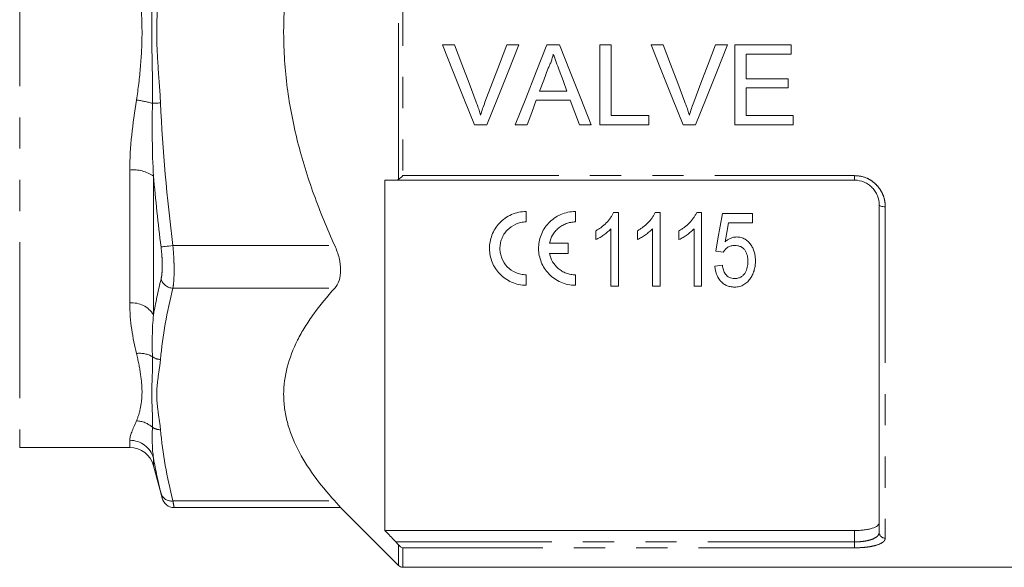
# Model space of a CAD drawing. Units: millimetres. Extents: x 144 to 263, y 89 to 260.
# Drawn here: x 164 to 205, y 185 to 207 of the extents above; entities that cross this region are included whole.
import ezdxf

# ---------------------------------------------------------------- set-up
doc = ezdxf.new("R2010")
doc.units = ezdxf.units.MM
doc.linetypes.add('PHANTOM', pattern=[12.7, 6.35, -1.27, 1.27, -1.27, 1.27, -1.27])

msp = doc.modelspace()

# ---------------------------------------------------------------- linework, layer by layer
at = {"color": 8, "linetype": 'PHANTOM', "lineweight": 0}
for p, q in [((164.409, 223.833), (164.409, 190.083)), ((179.836, 200.99), (179.836, 212.926)), ((180.013, 212.775), (180.013, 201.141)), ((168.892, 195.962), (168.892, 201.369)), ((169.858, 201.124), (169.858, 195.48)), ((180.013, 201.141), (198.409, 201.141)), ((198.409, 200.958), (198.409, 201.141)), ((199.659, 199.876), (199.659, 186.393)), ((170.648, 198.297), (177.238, 198.297)), ((170.648, 196.565), (177.238, 196.565)), ((168.892, 190.083), (168.892, 190.374)), ((169.858, 189.646), (169.858, 189.342)), ((170.648, 187.905), (177.238, 187.905)), ((198.409, 186.241), (198.409, 186.703)), ((179.728, 186.241), (198.409, 186.241)), ((179.836, 185.281), (179.836, 186.119)), ((198.409, 186.241), (198.409, 186)), ((180.013, 186), (180.013, 185.208)), ((198.409, 186), (180.013, 186))]:
    msp.add_line(p, q, dxfattribs=at)
at = {"color": 7, "linetype": 'Continuous', "lineweight": 15}
for p, q in [((181.621, 206.458), (182.118, 206.458)), ((184.243, 206.458), (184.739, 206.458)), ((185.88, 206.458), (186.397, 206.458)), ((188.034, 206.458), (188.493, 206.458)), ((188.034, 203.208), (188.034, 206.458)), ((188.493, 206.458), (188.493, 203.583)), ((190.121, 206.458), (190.618, 206.458)), ((192.743, 206.458), (193.239, 206.458)), ((193.534, 206.458), (195.826, 206.458)), ((193.534, 203.208), (193.534, 206.458)), ((195.826, 206.458), (195.826, 206.083)), ((193.993, 206.083), (193.993, 205.083)), ((195.826, 206.083), (193.993, 206.083)), ((193.993, 205.083), (195.701, 205.083)), ((195.701, 205.083), (195.701, 204.708)), ((185.584, 204.583), (186.693, 204.583)), ((193.993, 204.708), (193.993, 203.583)), ((195.701, 204.708), (193.993, 204.708)), ((186.831, 204.208), (185.446, 204.208)), ((188.493, 203.583), (190.034, 203.583)), ((190.034, 203.583), (190.034, 203.208)), ((193.993, 203.583), (195.909, 203.583)), ((195.909, 203.583), (195.909, 203.208)), ((183.428, 203.208), (182.932, 203.208)), ((185.076, 203.208), (184.59, 203.208)), ((187.687, 203.208), (187.201, 203.208)), ((190.034, 203.208), (188.034, 203.208)), ((191.928, 203.208), (191.432, 203.208)), ((195.909, 203.208), (193.534, 203.208)), ((179.284, 200.958), (179.284, 186.703)), ((198.409, 200.958), (179.728, 200.958)), ((199.409, 186.629), (199.409, 199.958)), ((185.04, 199.682), (185.04, 199.257)), ((187.04, 199.682), (187.04, 199.257)), ((188.795, 199.646), (188.597, 199.646)), ((188.795, 196.646), (188.795, 199.646)), ((190.487, 199.646), (190.289, 199.646)), ((190.487, 196.646), (190.487, 199.646)), ((192.18, 199.646), (191.981, 199.646)), ((192.18, 196.646), (192.18, 199.646)), ((194.256, 199.608), (193.026, 199.608)), ((194.256, 199.223), (194.256, 199.608)), ((187.872, 198.896), (187.872, 198.542)), ((188.487, 198.984), (188.487, 196.646)), ((189.564, 198.896), (189.564, 198.542)), ((190.18, 198.984), (190.18, 196.646)), ((191.256, 198.896), (191.256, 198.542)), ((191.872, 198.984), (191.872, 196.646)), ((193.273, 199.223), (194.256, 199.223)), ((185.987, 198.395), (186.743, 198.395)), ((186.743, 198.395), (186.743, 197.97)), ((186.743, 197.97), (185.987, 197.97)), ((192.756, 198.07), (193.064, 198.031)), ((193.026, 197.493), (192.718, 197.454)), ((185.04, 197.107), (185.04, 196.682)), ((187.04, 197.107), (187.04, 196.682)), ((188.487, 196.646), (188.795, 196.646)), ((190.18, 196.646), (190.487, 196.646)), ((191.872, 196.646), (192.18, 196.646)), ((164.409, 190.083), (168.892, 190.083)), ((169.858, 189.342), (170.21, 188.027)), ((170.693, 187.637), (177.48, 187.637)), ((177.477, 187.641), (179.836, 185.281)), ((179.284, 186.703), (198.409, 186.703)), ((180.013, 185.208), (206.459, 185.208))]:
    msp.add_line(p, q, dxfattribs=at)
at = {"color": 7, "linetype": 'Continuous', "lineweight": 15, "flags": 128}
for points in [[(182.932, 203.208), (182.497, 204.285), (182.06, 205.369), (181.621, 206.458)], [(182.118, 206.458), (182.413, 205.679), (182.708, 204.902), (183.002, 204.128)], [(183.357, 204.128), (183.651, 204.902), (183.947, 205.679), (184.243, 206.458)], [(184.739, 206.458), (184.3, 205.369), (183.863, 204.285), (183.428, 203.208)], [(184.59, 203.208), (185.018, 204.285), (185.448, 205.369), (185.88, 206.458)], [(186.397, 206.458), (186.829, 205.369), (187.26, 204.285), (187.687, 203.208)], [(191.432, 203.208), (190.997, 204.285), (190.56, 205.369), (190.121, 206.458)], [(190.618, 206.458), (190.913, 205.679), (191.208, 204.902), (191.502, 204.128)], [(191.857, 204.128), (192.151, 204.902), (192.447, 205.679), (192.743, 206.458)], [(193.239, 206.458), (192.8, 205.369), (192.363, 204.285), (191.928, 203.208)], [(185.917, 205.482), (185.75, 205.032), (185.584, 204.583)], [(186.693, 204.583), (186.535, 205.009), (186.377, 205.437)], [(185.446, 204.208), (185.261, 203.707), (185.076, 203.208)], [(187.201, 203.208), (187.016, 203.707), (186.831, 204.208)], [(193.026, 199.608), (192.935, 199.09), (192.845, 198.577), (192.756, 198.07)], [(193.137, 198.446), (193.205, 198.833), (193.273, 199.223)]]:
    msp.add_lwpolyline(points, dxfattribs=at)
at = {"color": 8, "linetype": 'PHANTOM', "lineweight": 0, "flags": 128}
for points in [[(169.817, 204.085), (169.852, 204.087), (169.889, 204.089), (169.928, 204.09), (169.969, 204.092), (170.011, 204.094), (170.054, 204.096), (170.098, 204.098), (170.142, 204.1)], [(199.409, 199.958), (199.414, 199.942), (199.428, 199.927), (199.451, 199.912), (199.483, 199.9), (199.52, 199.89), (199.564, 199.883), (199.611, 199.878), (199.659, 199.876)], [(170.166, 198.237), (170.191, 198.241), (170.23, 198.245), (170.28, 198.252), (170.34, 198.259), (170.41, 198.268), (170.485, 198.277), (170.566, 198.287), (170.648, 198.297)]]:
    msp.add_lwpolyline(points, dxfattribs=at)
at = {"color": 8, "linetype": 'PHANTOM', "lineweight": 0}
for centre, radius, start, end in [((168.484, 199.205), 5.059, 74.722, 82.2508), ((169.039, 199.926), 1.451, 55.6557, 95.8281), ((170.665, 197.09), 0.525, 197.8646, 268.1487), ((168.987, 194.945), 1.021, 31.5231, 95.3497), ((169.286, 192.822), 1.092, 60.893, 96.2977), ((170.152, 194.221), 0.557, 233.0245, 269.0004), ((169.11, 190.095), 1.074, 48.8463, 87.0165), ((170.125, 191.342), 0.536, 234.9234, 271.8507), ((168.898, 189.377), 0.997, 15.6358, 90.3254), ((170.594, 188.355), 0.453, 198.7851, 276.8879), ((199.653, 186.636), 0.243, 181.6491, 271.5591)]:
    msp.add_arc(centre, radius, start, end, dxfattribs=at)
at = {"color": 7, "linetype": 'Continuous', "lineweight": 15}
for centre, radius, start, end in [((168.892, 189.083), 1, 15, 90), ((170.698, 188.137), 0.5, 193.8523, 269.4663), ((180.013, 185.458), 0.25, 225, 270)]:
    msp.add_arc(centre, radius, start, end, dxfattribs=at)
for points, knots in [([(177.238, 198.297), (177.084, 198.637), (176.935, 198.98), (176.651, 199.674), (176.515, 200.026), (176.132, 201.087), (175.911, 201.801), (175.546, 203.245), (175.404, 203.974), (175.259, 205.082), (175.222, 205.454), (175.172, 206.202), (175.159, 206.579), (175.159, 208.469), (175.363, 209.945), (175.819, 211.753), (175.921, 212.113), (176.141, 212.829), (176.261, 213.186), (176.645, 214.249), (176.93, 214.94), (177.238, 215.618)], [0, 0, 0, 0, 0.0625, 0.0625, 0.125, 0.125, 0.25, 0.25, 0.375, 0.375, 0.4375, 0.4375, 0.5, 0.5, 0.75, 0.75, 0.8125, 0.8125, 0.875, 0.875, 1, 1, 1, 1]), ([(186.139, 206.083), (186.126, 206.031), (186.113, 205.979), (186.083, 205.876), (186.066, 205.825), (186.028, 205.725), (186.008, 205.675), (185.965, 205.578), (185.941, 205.53), (185.917, 205.482)], [0, 0, 0, 0, 0.25, 0.25, 0.5, 0.5, 0.75, 0.75, 1, 1, 1, 1]), ([(186.377, 205.437), (186.338, 205.545), (186.298, 205.652), (186.258, 205.76), (186.238, 205.813), (186.218, 205.867), (186.199, 205.921), (186.179, 205.975), (186.158, 206.029), (186.139, 206.083)], [0, 0, 0, 0, 0.000689485, 0.000689485, 0.000689485, 0.001034289, 0.001034289, 0.001034289, 0.001379108, 0.001379108, 0.001379108, 0.001379108]), ([(183.002, 204.128), (183.018, 204.085), (183.034, 204.042), (183.05, 203.998), (183.074, 203.933), (183.097, 203.868), (183.119, 203.802), (183.14, 203.736), (183.16, 203.67), (183.18, 203.604)], [0, 0, 0, 0, 0.000279501, 0.000279501, 0.000279501, 0.000699028, 0.000699028, 0.000699028, 0.001119067, 0.001119067, 0.001119067, 0.001119067]), ([(183.18, 203.604), (183.207, 203.692), (183.233, 203.78), (183.292, 203.955), (183.324, 204.042), (183.357, 204.128)], [0, 0, 0, 0, 0.5, 0.5, 1, 1, 1, 1]), ([(191.502, 204.128), (191.518, 204.085), (191.534, 204.042), (191.55, 203.998), (191.574, 203.933), (191.597, 203.868), (191.619, 203.802), (191.64, 203.736), (191.66, 203.67), (191.68, 203.604)], [0, 0, 0, 0, 0.000279501, 0.000279501, 0.000279501, 0.000699028, 0.000699028, 0.000699028, 0.001119067, 0.001119067, 0.001119067, 0.001119067]), ([(191.68, 203.604), (191.707, 203.692), (191.733, 203.78), (191.792, 203.955), (191.824, 204.042), (191.857, 204.128)], [0, 0, 0, 0, 0.5, 0.5, 1, 1, 1, 1]), ([(179.728, 200.958), (179.607, 200.958), (179.486, 200.958), (179.366, 200.958), (179.339, 200.958), (179.311, 200.958), (179.284, 200.958)], [0.003578798, 0.003578798, 0.003578798, 0.003578798, 0.004624089, 0.004624089, 0.004624089, 0.004858976, 0.004858976, 0.004858976, 0.004858976]), ([(199.409, 199.958), (199.409, 200.083), (199.386, 200.208), (199.315, 200.386), (199.286, 200.443), (199.217, 200.551), (199.176, 200.603), (199.085, 200.698), (199.035, 200.74), (198.926, 200.816), (198.867, 200.849), (198.682, 200.929), (198.547, 200.958), (198.409, 200.958)], [0, 0, 0, 0, 0.25, 0.25, 0.375, 0.375, 0.5, 0.5, 0.625, 0.625, 0.75, 0.75, 1, 1, 1, 1]), ([(185.04, 196.682), (184.936, 196.682), (184.834, 196.693), (184.634, 196.735), (184.536, 196.766), (184.259, 196.887), (184.094, 197.003), (183.893, 197.211), (183.833, 197.288), (183.73, 197.447), (183.686, 197.53), (183.615, 197.705), (183.588, 197.795), (183.551, 197.978), (183.542, 198.071), (183.539, 198.259), (183.547, 198.354), (183.581, 198.54), (183.606, 198.631), (183.675, 198.811), (183.719, 198.898), (183.822, 199.062), (183.881, 199.14), (184.087, 199.357), (184.252, 199.475), (184.534, 199.598), (184.632, 199.629), (184.832, 199.671), (184.936, 199.682), (185.04, 199.682)], [0, 0, 0, 0, 0.0625, 0.0625, 0.125, 0.125, 0.25, 0.25, 0.3125, 0.3125, 0.375, 0.375, 0.4375, 0.4375, 0.5, 0.5, 0.5625, 0.5625, 0.625, 0.625, 0.6875, 0.6875, 0.75, 0.75, 0.875, 0.875, 0.9375, 0.9375, 1, 1, 1, 1]), ([(187.04, 196.682), (186.936, 196.682), (186.834, 196.693), (186.634, 196.735), (186.536, 196.766), (186.259, 196.887), (186.094, 197.003), (185.893, 197.211), (185.833, 197.288), (185.73, 197.447), (185.686, 197.53), (185.615, 197.705), (185.588, 197.795), (185.551, 197.978), (185.542, 198.071), (185.539, 198.259), (185.547, 198.354), (185.581, 198.54), (185.606, 198.631), (185.675, 198.811), (185.719, 198.898), (185.822, 199.062), (185.881, 199.14), (186.087, 199.357), (186.252, 199.475), (186.534, 199.598), (186.632, 199.629), (186.832, 199.671), (186.936, 199.682), (187.04, 199.682)], [0, 0, 0, 0, 0.0625, 0.0625, 0.125, 0.125, 0.25, 0.25, 0.3125, 0.3125, 0.375, 0.375, 0.4375, 0.4375, 0.5, 0.5, 0.5625, 0.5625, 0.625, 0.625, 0.6875, 0.6875, 0.75, 0.75, 0.875, 0.875, 0.9375, 0.9375, 1, 1, 1, 1]), ([(188.597, 199.646), (188.578, 199.607), (188.56, 199.567), (188.517, 199.492), (188.492, 199.456), (188.416, 199.35), (188.359, 199.283), (188.235, 199.156), (188.168, 199.098), (188.061, 199.017), (188.025, 198.991), (187.949, 198.942), (187.911, 198.919), (187.872, 198.896)], [0, 0, 0, 0, 0.125, 0.125, 0.25, 0.25, 0.5, 0.5, 0.75, 0.75, 0.875, 0.875, 1, 1, 1, 1]), ([(190.289, 199.646), (190.271, 199.607), (190.252, 199.567), (190.209, 199.492), (190.185, 199.456), (190.108, 199.35), (190.051, 199.283), (189.927, 199.156), (189.86, 199.098), (189.754, 199.017), (189.717, 198.991), (189.642, 198.942), (189.603, 198.919), (189.564, 198.896)], [0, 0, 0, 0, 0.125, 0.125, 0.25, 0.25, 0.5, 0.5, 0.75, 0.75, 0.875, 0.875, 1, 1, 1, 1]), ([(191.981, 199.646), (191.963, 199.607), (191.944, 199.567), (191.901, 199.492), (191.877, 199.456), (191.801, 199.35), (191.743, 199.283), (191.619, 199.156), (191.553, 199.098), (191.446, 199.017), (191.409, 198.991), (191.334, 198.942), (191.295, 198.919), (191.256, 198.896)], [0, 0, 0, 0, 0.125, 0.125, 0.25, 0.25, 0.5, 0.5, 0.75, 0.75, 0.875, 0.875, 1, 1, 1, 1]), ([(185.04, 199.257), (184.966, 199.257), (184.893, 199.25), (184.749, 199.22), (184.678, 199.197), (184.477, 199.11), (184.357, 199.024), (184.211, 198.87), (184.168, 198.814), (184.093, 198.696), (184.063, 198.634), (184.013, 198.506), (183.995, 198.44), (183.971, 198.307), (183.965, 198.24), (183.966, 198.105), (183.973, 198.037), (183.999, 197.906), (184.019, 197.842), (184.095, 197.653), (184.169, 197.538), (184.362, 197.337), (184.478, 197.255), (184.679, 197.167), (184.748, 197.145), (184.891, 197.115), (184.966, 197.107), (185.04, 197.107)], [0, 0, 0, 0, 0.0625, 0.0625, 0.125, 0.125, 0.25, 0.25, 0.3125, 0.3125, 0.375, 0.375, 0.4375, 0.4375, 0.5, 0.5, 0.5625, 0.5625, 0.625, 0.625, 0.75, 0.75, 0.875, 0.875, 0.9375, 0.9375, 1, 1, 1, 1]), ([(187.04, 199.257), (186.976, 199.257), (186.913, 199.252), (186.789, 199.229), (186.727, 199.213), (186.608, 199.169), (186.552, 199.142), (186.444, 199.079), (186.393, 199.043), (186.299, 198.963), (186.256, 198.92), (186.178, 198.827), (186.143, 198.777), (186.052, 198.622), (186.01, 198.511), (185.987, 198.395)], [0, 0, 0, 0, 0.125, 0.125, 0.25, 0.25, 0.375, 0.375, 0.5, 0.5, 0.625, 0.625, 0.75, 0.75, 1, 1, 1, 1]), ([(187.872, 198.542), (187.93, 198.569), (187.988, 198.598), (188.097, 198.664), (188.15, 198.699), (188.254, 198.772), (188.304, 198.811), (188.376, 198.873), (188.4, 198.894), (188.445, 198.938), (188.466, 198.961), (188.487, 198.984)], [0, 0, 0, 0, 0.25, 0.25, 0.5, 0.5, 0.75, 0.75, 0.875, 0.875, 1, 1, 1, 1]), ([(189.564, 198.542), (189.623, 198.569), (189.68, 198.598), (189.789, 198.664), (189.842, 198.699), (189.947, 198.772), (189.997, 198.811), (190.068, 198.873), (190.092, 198.894), (190.137, 198.938), (190.158, 198.961), (190.18, 198.984)], [0, 0, 0, 0, 0.25, 0.25, 0.5, 0.5, 0.75, 0.75, 0.875, 0.875, 1, 1, 1, 1]), ([(191.256, 198.542), (191.315, 198.569), (191.372, 198.598), (191.481, 198.664), (191.535, 198.699), (191.639, 198.772), (191.689, 198.811), (191.761, 198.873), (191.784, 198.894), (191.829, 198.938), (191.851, 198.961), (191.872, 198.984)], [0, 0, 0, 0, 0.25, 0.25, 0.5, 0.5, 0.75, 0.75, 0.875, 0.875, 1, 1, 1, 1]), ([(193.604, 198.646), (193.582, 198.646), (193.56, 198.645), (193.516, 198.641), (193.495, 198.637), (193.431, 198.622), (193.389, 198.608), (193.31, 198.572), (193.273, 198.55), (193.202, 198.502), (193.169, 198.474), (193.137, 198.446)], [0, 0, 0, 0, 0.125, 0.125, 0.25, 0.25, 0.5, 0.5, 0.75, 0.75, 1, 1, 1, 1]), ([(194.372, 197.675), (194.371, 197.73), (194.369, 197.785), (194.357, 197.894), (194.347, 197.948), (194.321, 198.055), (194.302, 198.109), (194.257, 198.212), (194.231, 198.261), (194.134, 198.403), (194.052, 198.49), (193.899, 198.583), (193.843, 198.607), (193.755, 198.631), (193.725, 198.637), (193.665, 198.645), (193.634, 198.646), (193.604, 198.646)], [0, 0, 0, 0, 0.125, 0.125, 0.25, 0.25, 0.375, 0.375, 0.5, 0.5, 0.75, 0.75, 0.875, 0.875, 0.9375, 0.9375, 1, 1, 1, 1]), ([(177.238, 196.565), (177.313, 196.648), (177.373, 196.75), (177.458, 196.999), (177.48, 197.139), (177.48, 197.454), (177.458, 197.62), (177.374, 197.963), (177.313, 198.132), (177.238, 198.297)], [0, 0, 0, 0, 0.25, 0.25, 0.5, 0.5, 0.75, 0.75, 1, 1, 1, 1]), ([(193.064, 198.031), (193.088, 198.069), (193.113, 198.107), (193.175, 198.173), (193.211, 198.204), (193.289, 198.254), (193.334, 198.273), (193.427, 198.296), (193.476, 198.299), (193.525, 198.3)], [0, 0, 0, 0, 0.25, 0.25, 0.5, 0.5, 0.75, 0.75, 1, 1, 1, 1]), ([(193.525, 198.3), (193.567, 198.299), (193.609, 198.297), (193.692, 198.282), (193.733, 198.27), (193.809, 198.235), (193.844, 198.212), (193.905, 198.159), (193.931, 198.128), (193.997, 198.028), (194.024, 197.955), (194.059, 197.805), (194.064, 197.729), (194.064, 197.652)], [0, 0, 0, 0, 0.125, 0.125, 0.25, 0.25, 0.375, 0.375, 0.5, 0.5, 0.75, 0.75, 1, 1, 1, 1]), ([(185.987, 197.97), (186.01, 197.854), (186.052, 197.744), (186.172, 197.538), (186.249, 197.445), (186.389, 197.325), (186.44, 197.289), (186.547, 197.225), (186.603, 197.198), (186.722, 197.154), (186.785, 197.136), (186.911, 197.113), (186.975, 197.107), (187.04, 197.107)], [0, 0, 0, 0, 0.25, 0.25, 0.5, 0.5, 0.625, 0.625, 0.75, 0.75, 0.875, 0.875, 1, 1, 1, 1]), ([(192.718, 197.454), (192.723, 197.403), (192.729, 197.352), (192.749, 197.251), (192.761, 197.202), (192.812, 197.057), (192.861, 196.961), (192.963, 196.838), (193.001, 196.799), (193.087, 196.731), (193.133, 196.701), (193.235, 196.654), (193.29, 196.636), (193.375, 196.619), (193.403, 196.615), (193.461, 196.609), (193.49, 196.609), (193.52, 196.608)], [0, 0, 0, 0, 0.125, 0.125, 0.25, 0.25, 0.5, 0.5, 0.625, 0.625, 0.75, 0.75, 0.875, 0.875, 0.9375, 0.9375, 1, 1, 1, 1]), ([(193.52, 196.954), (193.484, 196.955), (193.448, 196.957), (193.378, 196.971), (193.344, 196.982), (193.28, 197.013), (193.251, 197.031), (193.197, 197.076), (193.175, 197.101), (193.116, 197.182), (193.088, 197.242), (193.047, 197.364), (193.036, 197.428), (193.026, 197.493)], [0, 0, 0, 0, 0.125, 0.125, 0.25, 0.25, 0.375, 0.375, 0.5, 0.5, 0.75, 0.75, 1, 1, 1, 1]), ([(194.064, 197.652), (194.063, 197.612), (194.062, 197.572), (194.055, 197.493), (194.048, 197.454), (194.023, 197.337), (193.995, 197.26), (193.929, 197.155), (193.905, 197.122), (193.846, 197.063), (193.812, 197.036), (193.737, 196.994), (193.696, 196.979), (193.631, 196.964), (193.609, 196.96), (193.565, 196.955), (193.543, 196.955), (193.52, 196.954)], [0, 0, 0, 0, 0.125, 0.125, 0.25, 0.25, 0.5, 0.5, 0.625, 0.625, 0.75, 0.75, 0.875, 0.875, 0.9375, 0.9375, 1, 1, 1, 1]), ([(194.175, 196.972), (194.208, 197.025), (194.24, 197.079), (194.29, 197.192), (194.31, 197.251), (194.342, 197.369), (194.354, 197.43), (194.369, 197.552), (194.371, 197.614), (194.372, 197.675)], [0, 0, 0, 0, 0.25, 0.25, 0.5, 0.5, 0.75, 0.75, 1, 1, 1, 1]), ([(193.52, 196.608), (193.554, 196.609), (193.588, 196.61), (193.655, 196.617), (193.688, 196.624), (193.754, 196.64), (193.787, 196.651), (193.848, 196.676), (193.877, 196.691), (193.961, 196.741), (194.013, 196.782), (194.102, 196.871), (194.139, 196.921), (194.175, 196.972)], [0, 0, 0, 0, 0.125, 0.125, 0.25, 0.25, 0.375, 0.375, 0.5, 0.5, 0.75, 0.75, 1, 1, 1, 1]), ([(177.238, 187.905), (176.616, 188.591), (176.097, 189.29), (175.55, 190.37), (175.406, 190.735), (175.26, 191.292), (175.222, 191.479), (175.172, 191.856), (175.159, 192.046), (175.159, 192.984), (175.36, 193.72), (175.814, 194.623), (175.915, 194.803), (176.136, 195.162), (176.255, 195.341), (176.639, 195.873), (176.926, 196.222), (177.238, 196.565)], [0, 0, 0, 0, 0.25, 0.25, 0.375, 0.375, 0.4375, 0.4375, 0.5, 0.5, 0.75, 0.75, 0.8125, 0.8125, 0.875, 0.875, 1, 1, 1, 1]), ([(177.477, 187.641), (177.478, 187.64), (177.499, 187.616), (177.427, 187.697), (177.302, 187.834), (177.238, 187.905)], [0, 0, 0, 0, 0.025032, 0.500228, 1, 1, 1, 1]), ([(198.409, 186.703), (198.477, 186.703), (198.544, 186.705), (198.675, 186.713), (198.739, 186.719), (198.862, 186.734), (198.92, 186.744), (199.029, 186.767), (199.08, 186.78), (199.217, 186.824), (199.289, 186.86), (199.361, 186.918), (199.379, 186.939), (199.403, 186.982), (199.409, 187.004), (199.409, 187.026)], [0, 0, 0, 0, 0.125, 0.125, 0.25, 0.25, 0.375, 0.375, 0.5, 0.5, 0.75, 0.75, 0.875, 0.875, 1, 1, 1, 1]), ([(179.284, 186.703), (179.311, 186.674), (179.339, 186.646), (179.366, 186.618), (179.486, 186.492), (179.607, 186.367), (179.728, 186.241)], [0.004389205, 0.004389205, 0.004389205, 0.004389205, 0.004624091, 0.004624091, 0.004624091, 0.005669382, 0.005669382, 0.005669382, 0.005669382])]:
    msp.add_open_spline(points, degree=3, knots=knots, dxfattribs=at)
at = {"color": 8, "linetype": 'PHANTOM', "lineweight": 0}
for points, knots in [([(169.817, 209.83), (169.825, 209.352), (169.817, 208.873), (169.799, 207.916), (169.79, 207.437), (169.79, 206.479), (169.799, 206), (169.817, 205.042), (169.825, 204.564), (169.817, 204.085)], [0, 0, 0, 0, 0.25, 0.25, 0.5, 0.5, 0.75, 0.75, 1, 1, 1, 1]), ([(170.142, 209.815), (170.121, 209.338), (170.082, 208.863), (170.016, 207.91), (169.99, 207.434), (169.99, 206.482), (170.016, 206.005), (170.082, 205.053), (170.121, 204.577), (170.142, 204.1)], [0, 0, 0, 0, 0.25, 0.25, 0.5, 0.5, 0.75, 0.75, 1, 1, 1, 1]), ([(169.166, 204.218), (169.236, 204.668), (169.289, 205.122), (169.367, 206.036), (169.391, 206.498), (169.391, 207.419), (169.367, 207.881), (169.289, 208.794), (169.236, 209.247), (169.166, 209.697)], [0, 0, 0, 0, 0.25, 0.25, 0.5, 0.5, 0.75, 0.75, 1, 1, 1, 1]), ([(198.409, 201.141), (198.58, 201.141), (198.748, 201.105), (198.978, 201.006), (199.052, 200.964), (199.188, 200.869), (199.251, 200.815), (199.365, 200.696), (199.416, 200.631), (199.503, 200.494), (199.54, 200.422), (199.6, 200.271), (199.622, 200.193), (199.652, 200.036), (199.659, 199.957), (199.659, 199.876)], [0, 0, 0, 0, 0.25, 0.25, 0.375, 0.375, 0.5, 0.5, 0.625, 0.625, 0.75, 0.75, 0.875, 0.875, 1, 1, 1, 1]), ([(170.166, 196.929), (170.182, 196.996), (170.194, 197.077), (170.211, 197.263), (170.215, 197.369), (170.215, 197.54), (170.214, 197.599), (170.21, 197.721), (170.207, 197.784), (170.194, 197.975), (170.182, 198.105), (170.166, 198.237)], [0, 0, 0, 0, 0.25, 0.25, 0.5, 0.5, 0.625, 0.625, 0.75, 0.75, 1, 1, 1, 1]), ([(170.648, 198.297), (170.665, 198.122), (170.677, 197.95), (170.69, 197.697), (170.693, 197.613), (170.697, 197.452), (170.698, 197.374), (170.698, 197.148), (170.694, 197.006), (170.677, 196.76), (170.665, 196.653), (170.648, 196.565)], [0, 0, 0, 0, 0.25, 0.25, 0.375, 0.375, 0.5, 0.5, 0.75, 0.75, 1, 1, 1, 1]), ([(169.166, 191.168), (169.236, 191.328), (169.289, 191.507), (169.367, 191.899), (169.391, 192.113), (169.391, 192.574), (169.367, 192.821), (169.289, 193.343), (169.236, 193.618), (169.166, 193.907)], [0, 0, 0, 0, 0.25, 0.25, 0.5, 0.5, 0.75, 0.75, 1, 1, 1, 1]), ([(169.817, 193.776), (169.825, 193.515), (169.817, 193.258), (169.799, 192.756), (169.79, 192.511), (169.79, 192.032), (169.799, 191.798), (169.817, 191.343), (169.825, 191.121), (169.817, 190.904)], [0, 0, 0, 0, 0.25, 0.25, 0.5, 0.5, 0.75, 0.75, 1, 1, 1, 1]), ([(170.142, 193.664), (170.121, 193.426), (170.082, 193.188), (170.016, 192.712), (169.99, 192.474), (169.99, 191.997), (170.016, 191.759), (170.082, 191.283), (170.121, 191.045), (170.142, 190.807)], [0, 0, 0, 0, 0.25, 0.25, 0.5, 0.5, 0.75, 0.75, 1, 1, 1, 1]), ([(170.21, 188.028), (170.211, 188.025), (170.213, 188.017), (170.184, 188.135), (170.166, 188.209)], [0, 0, 0, 0, 0.371226, 1, 1, 1, 1]), ([(170.648, 187.905), (170.667, 187.806), (170.696, 187.649), (170.694, 187.66), (170.693, 187.663)], [0, 0, 0, 0, 0.62809, 1, 1, 1, 1]), ([(198.409, 186.241), (198.478, 186.241), (198.545, 186.243), (198.677, 186.253), (198.743, 186.26), (198.866, 186.279), (198.924, 186.29), (199.034, 186.318), (199.085, 186.334), (199.221, 186.386), (199.292, 186.429), (199.362, 186.499), (199.38, 186.524), (199.403, 186.576), (199.409, 186.602), (199.409, 186.629)], [0, 0, 0, 0, 0.125, 0.125, 0.25, 0.25, 0.375, 0.375, 0.5, 0.5, 0.75, 0.75, 0.875, 0.875, 1, 1, 1, 1]), ([(199.659, 186.393), (199.659, 186.365), (199.652, 186.338), (199.622, 186.286), (199.599, 186.26), (199.51, 186.189), (199.42, 186.146), (199.25, 186.093), (199.187, 186.077), (199.05, 186.049), (198.977, 186.038), (198.824, 186.019), (198.742, 186.012), (198.578, 186.002), (198.494, 186), (198.409, 186)], [0, 0, 0, 0, 0.125, 0.125, 0.25, 0.25, 0.5, 0.5, 0.625, 0.625, 0.75, 0.75, 0.875, 0.875, 1, 1, 1, 1])]:
    msp.add_open_spline(points, degree=3, knots=knots, dxfattribs=at)
for points in [[(168.892, 201.369), (168.892, 202.306), (169.017, 203.253), (169.166, 204.218)], [(170.142, 204.1), (170.231, 202.166), (170.408, 200.232), (170.648, 198.297)], [(169.817, 204.085), (169.798, 203.095), (169.8, 202.107), (169.858, 201.124)], [(170.166, 198.237), (170.047, 199.198), (169.943, 200.16), (169.858, 201.124)], [(169.858, 195.48), (169.943, 195.963), (170.046, 196.446), (170.166, 196.929)], [(170.648, 196.565), (170.408, 195.598), (170.231, 194.631), (170.142, 193.664)], [(169.166, 193.907), (169.017, 194.528), (168.892, 195.21), (168.892, 195.962)], [(169.858, 195.48), (169.8, 194.887), (169.798, 194.319), (169.817, 193.776)], [(168.892, 190.374), (168.892, 190.558), (169.017, 190.822), (169.166, 191.168)], [(169.817, 190.904), (169.798, 190.456), (169.8, 190.036), (169.858, 189.646)], [(170.142, 190.807), (170.231, 189.839), (170.408, 188.872), (170.648, 187.905)], [(170.166, 188.209), (170.047, 188.687), (169.943, 189.166), (169.858, 189.646)]]:
    msp.add_open_spline(points, degree=3, dxfattribs=at)
at = {"color": 7, "linetype": 'Continuous', "lineweight": 15}
for points in [[(179.728, 200.958), (179.766, 200.958), (179.804, 200.967), (179.836, 200.99)], [(179.836, 200.99), (179.888, 201.025), (179.951, 201.081), (180.013, 201.141)], [(179.836, 186.119), (179.804, 186.159), (179.767, 186.2), (179.728, 186.241)], [(179.836, 186.119), (179.888, 186.055), (179.951, 186.017), (180.013, 186)]]:
    msp.add_open_spline(points, degree=3, dxfattribs=at)

doc.saveas('drawing.dxf')
